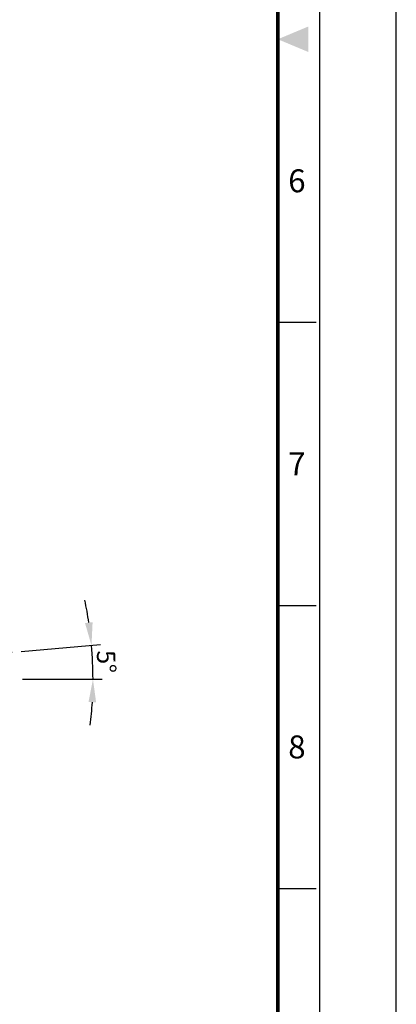
# Model space of a CAD drawing. Units: millimetres. Extents: x 0 to 495, y 0 to 669.
# Drawn here: x 413 to 495, y 124 to 339 of the extents above; entities that cross this region are included whole.
import ezdxf
from ezdxf.enums import TextEntityAlignment as Align

# ---------------------------------------------------------------- set-up
doc = ezdxf.new("R2010")
doc.units = ezdxf.units.MM
doc.header["$LTSCALE"] = 0.3
doc.linetypes.add('CENTER', pattern=[50.8, 31.75, -6.35, 6.35, -6.35])
doc.layers.get('0').update_dxf_attribs({"color": 3})
doc.layers.add('외형선(ISO)', color=3, linetype='Continuous', lineweight=25)
doc.layers.add('좁은 외형선(ISO)', color=5, linetype='Continuous', lineweight=18)
doc.styles.add('GDD', font='romans.shx', dxfattribs={"oblique": 15, "bigfont": 'whgtxt.shx'})
doc.styles.add('SECTION', font='swissli.ttf', dxfattribs={"height": 3})
doc.dimstyles.new('GDOK-2X', dxfattribs={"dimscale": 2, "dimtxt": 2, "dimasz": 2.5, "dimexe": 1, "dimexo": 1, "dimgap": 0.5, "dimtad": 1, "dimdsep": 46, "dimtxsty": 'GDD', "dimcen": 0, "dimclrd": 1, "dimclre": 1, "dimclrt": 4, "dimazin": 2, "dimtfac": 0.5, "dimtmove": 0, "dimatfit": 3, "dimfxl": 1, "dimfrac": 2, "dimtolj": 1, "dimarcsym": 0})

# ---------------------------------------------------------------- blocks, each defined once
blk = doc.blocks.new('FORMAT-홈피용-VER')
at = {"color": 8}
for p, q in [((281.5, 163.5), (286.5, 163.5)), ((281.5, 126.5), (286.5, 126.5)), ((281.5, 89.5), (286.5, 89.5))]:
    blk.add_line(p, q, dxfattribs=at)
blk.add_lwpolyline([(0, 401), (0, 0), (297, 0), (297, 401)], close=True)
at = {"color": 5}
blk.add_lwpolyline([(10, 391), (10, 10), (287, 10), (287, 391)], close=True, dxfattribs=at)
at = {"const_width": 0.5}
blk.add_lwpolyline([(15.5, 385.5), (15.5, 15.5), (281.5, 15.5), (281.5, 385.5)], close=True, dxfattribs=at)
at = {"color": 1}
blk.add_solid([(285.5, 202.17), (285.5, 198.83), (281.5, 200.5)], dxfattribs=at)
at = {"color": 8, "style": 'SECTION'}
for s, p in [('6', (284, 182)), ('7', (284, 145)), ('8', (284, 108))]:
    blk.add_text(s, height=3, dxfattribs=at).set_placement(p, align=Align.MIDDLE_CENTER)
blk = doc.blocks.new('FASDFASDFADF')
at = {"color": 1, "linetype": 'CENTER'}
blk.add_line((67.46, 0), (-67.47, 0), dxfattribs=at)
at = {"layer": '외형선(ISO)', "color": 2}
for p, q in [((-49, 25.5), (-48.31, 33.38)), ((-19, 25.5), (-19.69, 33.38)), ((19, 25.5), (19.69, 33.38)), ((49, 25.5), (48.31, 33.38)), ((-49, -25.5), (-49, 25.5)), ((-19, -25.5), (-19, 25.5)), ((19, 25.5), (19, -25.5)), ((49, 25.5), (49, -25.5)), ((-49, -25.5), (-48.31, -33.38)), ((-19, -25.5), (-19.69, -33.38)), ((19, -25.5), (19.69, -33.38)), ((49, -25.5), (48.31, -33.38))]:
    blk.add_line(p, q, dxfattribs=at)
blk.add_circle((0, 0), 10, dxfattribs=at)
for centre, radius, start, end in [((-34, -12.5), 50, 76.0604, 103.9396), ((34, -12.5), 50, 76.0604, 103.9396), ((-45.32, 33.12), 3, 103.9396, 175), ((-22.68, 33.12), 3, 5, 76.0604), ((22.68, 33.12), 3, 103.9396, 175), ((45.32, 33.12), 3, 5, 76.0604), ((-45.32, -33.12), 3, 185, 256.0604), ((-22.68, -33.12), 3, 283.9396, 355), ((22.68, -33.12), 3, 185, 256.0604), ((45.32, -33.12), 3, 283.9396, 355), ((-34, 12.5), 50, 256.0604, 283.9396), ((34, 12.5), 50, 256.0604, 283.9396)]:
    blk.add_arc(centre, radius, start, end, dxfattribs=at)
at = {"layer": '좁은 외형선(ISO)', "color": 2}
for p, q in [((-46.04, -36.03), (-46.04, 36.03)), ((-21.96, -36.03), (-21.96, 36.03)), ((21.96, 36.03), (21.96, -36.03)), ((46.04, 36.03), (46.04, -36.03)), ((-48.31, -33.38), (-48.31, 33.38)), ((-19.69, -33.38), (-19.69, 33.38)), ((19.69, 33.38), (19.69, -33.38)), ((48.31, 33.38), (48.31, -33.38))]:
    blk.add_line(p, q, dxfattribs=at)
blk = doc.blocks.new('*D56')
at = {"color": 1, "lineweight": -2, "transparency": 16777216}
for p, q in [((413.66, 200.97), (430.96, 202.49)), ((413.92, 194.92), (431.29, 194.92))]:
    blk.add_line(p, q, dxfattribs=at)
for start, end in [(8.3773, 11.7547), (0, 5), (353.2453, 356.6227)]:
    blk.add_arc((344.46, 194.92), 84.84, start, end, dxfattribs=at)
at = {"color": 1, "transparency": 16777216}
for points in [[(429.21, 207.38), (427.56, 207.18), (428.97, 202.31)], [(428.31, 189.95), (429.98, 189.9), (429.29, 194.92)]]:
    blk.add_solid(points, dxfattribs=at)
at = {"layer": 'Defpoints', "color": 0, "transparency": 16777216}
for p in [(411.66, 200.8), (429.26, 197.39), (276.99, 194.92), (411.92, 194.92), (277.25, 189.04)]:
    blk.add_point(p, dxfattribs=at)
at = {"color": 4, "transparency": 16777216, "insert": (432.21, 198.75), "char_height": 4, "attachment_point": 5, "rotation": 272.5, "style": 'GDD'}
blk.add_mtext('\\A1;5°', dxfattribs=at)

msp = doc.modelspace()

# ---------------------------------------------------------------- block references
at = {"xscale": 1.668261859582783, "yscale": 1.668261859582783, "zscale": 1.668261859582783}
msp.add_blockref('FORMAT-홈피용-VER', (0, 0), dxfattribs=at)
at = {"rotation": 5}
msp.add_blockref('FASDFASDFADF', (344.456, 194.92), dxfattribs=at)

# ---------------------------------------------------------------- dimensions: what is measured, and where the dimension line sits
dim = msp.add_angular_dim_2l(base=(429.256, 197.387), line1=((411.664, 200.8), (277.248, 189.04)), line2=((411.921, 194.92), (276.991, 194.92)), dimstyle='GDOK-2X')
dim.commit()
dim.dimension.update_dxf_attribs({"geometry": '*D56', "text_midpoint": (432.209, 198.751)})

doc.saveas('drawing.dxf')
